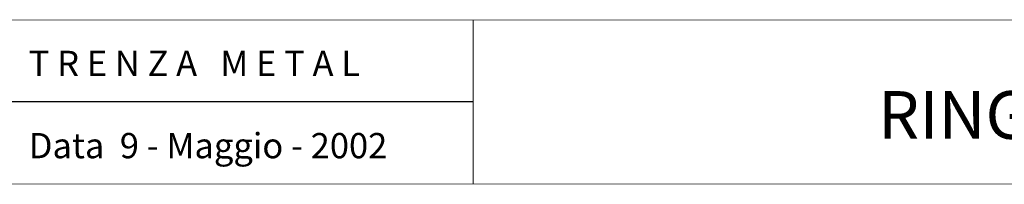
# Model space of a CAD drawing. Extents: x 1358.5 to 1376, y 226.3 to 235.9.
# Drawn here: x 1362.6 to 1366.4, y 235.2 to 235.9 of the extents above; entities that cross this region are included whole.
import ezdxf

# ---------------------------------------------------------------- set-up
doc = ezdxf.new("R2010")
doc.units = 0
doc.header["$MEASUREMENT"] = 0
doc.layers.add('CAJETIN', color=7, linetype='CONTINUOUS')
doc.styles.add('ARIAL', font='ARIAL.TTF')

msp = doc.modelspace()

# ---------------------------------------------------------------- linework, layer by layer
at = {"layer": 'CAJETIN', "ltscale": 5}
msp.add_line((1364.3345, 235.5445), (1362.4256, 235.5445), dxfattribs=at)
at = {"layer": 'CAJETIN', "linetype": 'Continuous', "const_width": 0.00293}
for points in [[(1362.4256, 235.2263), (1364.3345, 235.2263), (1364.3345, 235.8626), (1362.4256, 235.8626)], [(1362.4256, 235.2263), (1364.3345, 235.2263), (1364.3345, 235.8626), (1362.4256, 235.8626)], [(1362.4256, 235.2263), (1364.3345, 235.2263), (1364.3345, 235.8626), (1362.4256, 235.8626)], [(1362.4256, 235.2263), (1364.3345, 235.2263), (1364.3345, 235.8626), (1362.4256, 235.8626)], [(1362.4256, 235.2263), (1364.3345, 235.2263), (1364.3345, 235.8626), (1362.4256, 235.8626)], [(1364.3345, 235.2263), (1370.4635, 235.2263), (1370.4635, 235.8626), (1364.3345, 235.8626)]]:
    msp.add_lwpolyline(points, close=True, dxfattribs=at)

# ---------------------------------------------------------------- texts
at = {"layer": 'CAJETIN', "style": 'ARIAL'}
msp.add_text('RINGHIERA URBANA', height=0.185, dxfattribs=at).set_placement((1365.9033, 235.4017))
at = {"layer": 'CAJETIN', "linetype": 'Continuous', "char_height": 0.098061, "attachment_point": 1}
for s, insert, width in [('\\fArial|b0|i0|c0|p34;T R E N Z A   M E T A L', (1362.612, 235.7433), 1.652804), ('{\\fArial|b0|i0|c0|p34;Data  9 - Maggio - 2002}', (1362.612, 235.4241), 1.653)]:
    msp.add_mtext(s, dxfattribs=dict(at, insert=insert, width=width))

doc.saveas('drawing.dxf')
